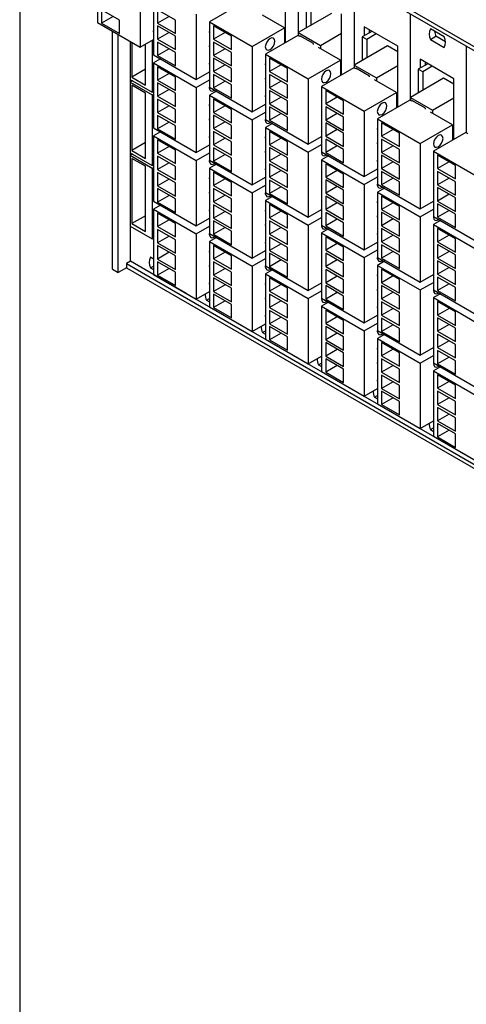
# Model space of a CAD drawing. Units: centimetres. Extents: x 1940 to 4342, y 981 to 2998.
# Drawn here: x 2040 to 2154, y 1502 to 1755 of the extents above; entities that cross this region are included whole.
import ezdxf

# ---------------------------------------------------------------- set-up
doc = ezdxf.new("R2010")
doc.units = ezdxf.units.CM
doc.layers.add('ANTED', color=7, linetype='Continuous')
doc.layers.add('ML-5020 ANONS-ALARM MATRİX PANELİ', color=7, linetype='Continuous')

msp = doc.modelspace()

# ---------------------------------------------------------------- linework, layer by layer
at = {"layer": 'ANTED'}
msp.add_line((2039.91, 2335.37), (2039.91, 1080.5), dxfattribs=at)
at = {"layer": 'ML-5020 ANONS-ALARM MATRİX PANELİ', "lineweight": -3}
for p, q in [((2372.75, 1623.12), (2067.28, 1799.46)), ((2371.83, 1622.59), (2067.28, 1798.4)), ((2111.32, 1772.98), (2111.32, 1750.76)), ((2111.41, 1751.54), (2111.41, 1772.93)), ((2059.87, 1770.91), (2059.87, 1754.17)), ((2070.83, 1764.58), (2070.83, 1747.84)), ((2074.24, 1762.61), (2074.24, 1745.88)), ((2108.14, 1749.01), (2108.14, 1764.62)), ((2125.69, 1764.68), (2125.69, 1742.46)), ((2125.78, 1743.25), (2125.78, 1764.63)), ((2065.53, 1754.74), (2060.93, 1757.4)), ((2060.93, 1757.4), (2060.93, 1753.97)), ((2079.9, 1754.78), (2075.3, 1757.43)), ((2075.3, 1757.43), (2075.3, 1754)), ((2096.88, 1759.1), (2088.61, 1754.32)), ((2113.44, 1758.76), (2113.44, 1752.72)), ((2114.57, 1758.11), (2114.57, 1753.37)), ((2063.9, 1755.68), (2060.93, 1753.97)), ((2078.27, 1755.71), (2075.3, 1754)), ((2079.9, 1751.35), (2079.9, 1754.78)), ((2085.2, 1756.29), (2085.2, 1739.55)), ((2107.84, 1752.77), (2102.19, 1756.03)), ((2119.88, 1756.43), (2111.39, 1751.54)), ((2122.51, 1740.71), (2122.51, 1756.32)), ((2140.06, 1756.39), (2140.06, 1734.17)), ((2140.14, 1734.96), (2140.14, 1756.34)), ((2059.87, 1754.17), (2070.83, 1747.84)), ((2060.93, 1753.97), (2065.53, 1751.31)), ((2065.53, 1751.31), (2065.53, 1754.74)), ((2075.3, 1754), (2079.9, 1751.35)), ((2079.9, 1750.61), (2075.3, 1753.26)), ((2075.3, 1753.26), (2075.3, 1749.84)), ((2088.61, 1754.32), (2099.57, 1747.99)), ((2088.61, 1754.32), (2088.61, 1737.58)), ((2094.27, 1750.65), (2089.67, 1753.3)), ((2089.67, 1753.3), (2089.67, 1749.87)), ((2099.57, 1747.99), (2107.84, 1752.77)), ((2107.84, 1752.77), (2107.84, 1748.83)), ((2136.88, 1748.03), (2128.25, 1753.01)), ((2128.25, 1753.01), (2128.25, 1750.72)), ((2148.83, 1750.44), (2145.29, 1752.48)), ((2063.75, 1690.86), (2063.75, 1751.93)), ((2065.16, 1690.05), (2065.16, 1751.12)), ((2070.83, 1747.84), (2074.24, 1749.81)), ((2078.27, 1751.55), (2075.3, 1749.84)), ((2075.3, 1749.84), (2079.9, 1747.18)), ((2079.9, 1747.18), (2079.9, 1750.61)), ((2092.64, 1751.58), (2089.67, 1749.87)), ((2089.67, 1749.87), (2094.27, 1747.22)), ((2094.27, 1747.22), (2094.27, 1750.65)), ((2111.25, 1750.8), (2102.98, 1746.02)), ((2111.75, 1750.52), (2111.25, 1750.8)), ((2111.39, 1751.54), (2117.05, 1748.27)), ((2111.39, 1751.54), (2111.39, 1750.72)), ((2115.28, 1748.72), (2111.75, 1750.76)), ((2111.75, 1750.76), (2111.75, 1750.52)), ((2111.96, 1750.64), (2111.75, 1750.52)), ((2117.05, 1748.27), (2122.51, 1751.42)), ((2130.23, 1751.86), (2127.81, 1750.47)), ((2128.94, 1749.81), (2127.81, 1750.47)), ((2127.81, 1750.47), (2127.81, 1744.42)), ((2131.36, 1751.21), (2128.94, 1749.81)), ((2128.94, 1749.81), (2128.94, 1745.08)), ((2129.67, 1751.54), (2129.67, 1752.19)), ((2145.29, 1749.78), (2146.71, 1750.6)), ((2145.29, 1749.78), (2148.83, 1747.74)), ((2149.17, 1749.18), (2146.71, 1750.6)), ((2068.29, 1749.31), (2068.29, 1739.51)), ((2068.64, 1749.11), (2068.64, 1740.12)), ((2072.18, 1738.08), (2072.18, 1748.62)), ((2073.94, 1749.64), (2073.94, 1736.25)), ((2079.9, 1746.45), (2075.3, 1749.1)), ((2075.3, 1749.1), (2075.3, 1745.67)), ((2078.27, 1747.39), (2075.3, 1745.67)), ((2094.27, 1746.48), (2089.67, 1749.13)), ((2089.67, 1749.13), (2089.67, 1745.71)), ((2092.64, 1747.42), (2089.67, 1745.71)), ((2099.57, 1747.99), (2099.57, 1731.25)), ((2115.28, 1748.47), (2115.28, 1748.72)), ((2122.21, 1744.47), (2116.55, 1747.74)), ((2117.05, 1748.27), (2117.05, 1747.45)), ((2134.25, 1748.14), (2125.76, 1743.24)), ((2136.88, 1746.62), (2134.25, 1748.14)), ((2136.88, 1732.42), (2136.88, 1748.03)), ((2154.43, 1748.09), (2154.43, 1725.87)), ((2074.24, 1745.88), (2085.2, 1739.55)), ((2076.01, 1744.85), (2074.24, 1743.83)), ((2075.3, 1745.67), (2079.9, 1743.02)), ((2079.9, 1743.02), (2079.9, 1746.45)), ((2089.67, 1745.71), (2094.27, 1743.05)), ((2094.27, 1742.32), (2089.67, 1744.97)), ((2089.67, 1744.97), (2089.67, 1741.54)), ((2094.27, 1743.05), (2094.27, 1746.48)), ((2102.98, 1746.02), (2102.98, 1729.29)), ((2102.98, 1746.02), (2113.94, 1739.7)), ((2108.63, 1742.35), (2104.04, 1745)), ((2104.04, 1745), (2104.04, 1741.57)), ((2151.25, 1739.73), (2142.62, 1744.71)), ((2142.62, 1744.71), (2142.62, 1742.43)), ((2072.18, 1742.17), (2068.64, 1740.12)), ((2074.24, 1743.83), (2074.24, 1727.09)), ((2074.24, 1743.83), (2085.2, 1737.51)), ((2079.9, 1740.16), (2075.3, 1742.81)), ((2075.3, 1742.81), (2075.3, 1739.38)), ((2092.64, 1743.26), (2089.67, 1741.54)), ((2094.27, 1738.89), (2094.27, 1742.32)), ((2107.01, 1743.29), (2104.04, 1741.57)), ((2108.63, 1738.92), (2108.63, 1742.35)), ((2113.94, 1739.7), (2122.21, 1744.47)), ((2125.62, 1742.51), (2117.35, 1737.73)), ((2122.21, 1744.47), (2122.21, 1740.54)), ((2126.11, 1742.22), (2125.62, 1742.51)), ((2125.76, 1743.24), (2131.42, 1739.98)), ((2125.76, 1743.24), (2125.76, 1742.42)), ((2129.65, 1740.42), (2126.11, 1742.47)), ((2126.11, 1742.47), (2126.11, 1742.22)), ((2126.33, 1742.34), (2126.11, 1742.22)), ((2131.42, 1739.98), (2136.88, 1743.13)), ((2144.6, 1743.57), (2142.18, 1742.17)), ((2143.31, 1741.52), (2142.18, 1742.17)), ((2142.18, 1742.17), (2142.18, 1736.13)), ((2145.73, 1742.92), (2143.31, 1741.52)), ((2144.03, 1743.24), (2144.03, 1743.9)), ((2068.64, 1740.12), (2072.18, 1738.08)), ((2078.27, 1741.1), (2075.3, 1739.38)), ((2079.9, 1736.73), (2079.9, 1740.16)), ((2085.2, 1739.55), (2088.61, 1741.52)), ((2089.67, 1741.54), (2094.27, 1738.89)), ((2094.27, 1738.15), (2089.67, 1740.81)), ((2089.67, 1740.81), (2089.67, 1737.38)), ((2104.04, 1741.57), (2108.63, 1738.92)), ((2108.63, 1738.19), (2104.04, 1740.84)), ((2104.04, 1740.84), (2104.04, 1737.41)), ((2113.94, 1739.7), (2113.94, 1722.96)), ((2129.65, 1740.18), (2129.65, 1740.42)), ((2131.42, 1739.98), (2131.42, 1739.16)), ((2148.61, 1739.84), (2140.13, 1734.95)), ((2143.31, 1741.52), (2143.31, 1736.78)), ((2151.25, 1738.33), (2148.61, 1739.84)), ((2151.25, 1724.12), (2151.25, 1739.73)), ((2068.29, 1739.51), (2073.94, 1736.25)), ((2068.85, 1739.19), (2068.29, 1738.86)), ((2068.29, 1738.86), (2068.29, 1720.73)), ((2068.29, 1738.86), (2073.94, 1735.59)), ((2068.3, 1738.87), (2068.3, 1739.5)), ((2072.18, 1736.04), (2068.64, 1738.08)), ((2068.64, 1738.08), (2068.64, 1721.34)), ((2075.3, 1739.38), (2079.9, 1736.73)), ((2079.9, 1736), (2075.3, 1738.65)), ((2075.3, 1738.65), (2075.3, 1735.22)), ((2085.2, 1737.51), (2088.61, 1739.47)), ((2085.2, 1737.51), (2085.2, 1720.77)), ((2088.61, 1737.58), (2099.57, 1731.25)), ((2092.64, 1739.09), (2089.67, 1737.38)), ((2089.67, 1737.38), (2094.27, 1734.72)), ((2094.27, 1734.72), (2094.27, 1738.15)), ((2107.01, 1739.13), (2104.04, 1737.41)), ((2104.04, 1737.41), (2108.63, 1734.76)), ((2108.63, 1734.76), (2108.63, 1738.19)), ((2117.35, 1737.73), (2128.31, 1731.4)), ((2117.35, 1737.73), (2117.35, 1720.99)), ((2136.58, 1736.18), (2130.92, 1739.44)), ((2072.18, 1719.3), (2072.18, 1736.04)), ((2073.94, 1736.25), (2074.24, 1736.42)), ((2073.94, 1735.59), (2074.24, 1735.76)), ((2073.94, 1735.59), (2073.94, 1717.47)), ((2078.27, 1736.93), (2075.3, 1735.22)), ((2075.3, 1735.22), (2079.9, 1732.57)), ((2079.9, 1732.57), (2079.9, 1736)), ((2090.38, 1736.56), (2088.61, 1735.54)), ((2088.61, 1735.54), (2088.61, 1718.8)), ((2088.61, 1735.54), (2099.57, 1729.21)), ((2108.63, 1734.02), (2104.04, 1736.68)), ((2104.04, 1736.68), (2104.04, 1733.25)), ((2107.01, 1734.96), (2104.04, 1733.25)), ((2123, 1734.06), (2118.41, 1736.71)), ((2118.41, 1736.71), (2118.41, 1733.28)), ((2121.38, 1734.99), (2118.41, 1733.28)), ((2128.31, 1731.4), (2136.58, 1736.18)), ((2136.58, 1736.18), (2136.58, 1732.24)), ((2140.13, 1734.95), (2140.13, 1734.13)), ((2140.13, 1734.95), (2145.79, 1731.68)), ((2145.79, 1731.68), (2151.25, 1734.83)), ((2079.9, 1731.83), (2075.3, 1734.48)), ((2075.3, 1734.48), (2075.3, 1731.05)), ((2078.27, 1732.77), (2075.3, 1731.05)), ((2094.27, 1731.87), (2089.67, 1734.52)), ((2089.67, 1734.52), (2089.67, 1731.09)), ((2092.64, 1732.8), (2089.67, 1731.09)), ((2099.57, 1731.25), (2102.98, 1733.22)), ((2104.04, 1733.25), (2108.63, 1730.59)), ((2108.63, 1729.86), (2104.04, 1732.51)), ((2104.04, 1732.51), (2104.04, 1729.08)), ((2108.63, 1730.59), (2108.63, 1734.02)), ((2118.41, 1733.28), (2123, 1730.63)), ((2123, 1729.89), (2118.41, 1732.55)), ((2118.41, 1732.55), (2118.41, 1729.12)), ((2123, 1730.63), (2123, 1734.06)), ((2139.99, 1734.21), (2131.71, 1729.44)), ((2140.48, 1733.93), (2139.99, 1734.21)), ((2144.02, 1732.13), (2140.48, 1734.17)), ((2140.48, 1734.17), (2140.48, 1733.93)), ((2140.69, 1734.05), (2140.48, 1733.93)), ((2144.02, 1731.88), (2144.02, 1732.13)), ((2075.3, 1731.05), (2079.9, 1728.4)), ((2079.9, 1727.67), (2075.3, 1730.32)), ((2075.3, 1730.32), (2075.3, 1726.89)), ((2079.9, 1728.4), (2079.9, 1731.83)), ((2089.67, 1731.09), (2094.27, 1728.44)), ((2094.27, 1727.7), (2089.67, 1730.35)), ((2089.67, 1730.35), (2089.67, 1726.92)), ((2094.27, 1728.44), (2094.27, 1731.87)), ((2099.57, 1729.21), (2102.98, 1731.18)), ((2107.01, 1730.8), (2104.04, 1729.08)), ((2108.63, 1726.43), (2108.63, 1729.86)), ((2121.38, 1730.83), (2118.41, 1729.12)), ((2123, 1726.46), (2123, 1729.89)), ((2128.31, 1731.4), (2128.31, 1714.66)), ((2150.95, 1727.88), (2145.29, 1731.15)), ((2145.79, 1731.68), (2145.79, 1730.86)), ((2074.24, 1727.09), (2085.2, 1720.77)), ((2078.27, 1728.61), (2075.3, 1726.89)), ((2079.9, 1724.24), (2079.9, 1727.67)), ((2092.64, 1728.64), (2089.67, 1726.92)), ((2094.27, 1724.27), (2094.27, 1727.7)), ((2099.57, 1729.21), (2099.57, 1712.47)), ((2102.98, 1729.29), (2113.94, 1722.96)), ((2104.75, 1728.26), (2102.98, 1727.24)), ((2102.98, 1727.24), (2102.98, 1710.51)), ((2102.98, 1727.24), (2113.94, 1720.92)), ((2104.04, 1729.08), (2108.63, 1726.43)), ((2118.41, 1729.12), (2123, 1726.46)), ((2123, 1725.73), (2118.41, 1728.38)), ((2118.41, 1728.38), (2118.41, 1724.95)), ((2131.71, 1729.44), (2131.71, 1712.7)), ((2131.71, 1729.44), (2142.67, 1723.11)), ((2137.37, 1725.76), (2132.77, 1728.41)), ((2132.77, 1728.41), (2132.77, 1724.99)), ((2142.67, 1723.11), (2150.95, 1727.88)), ((2150.95, 1727.88), (2150.95, 1723.95)), ((2076.01, 1726.07), (2074.24, 1725.05)), ((2074.24, 1725.05), (2085.2, 1718.73)), ((2074.24, 1725.05), (2074.24, 1708.31)), ((2075.3, 1726.89), (2079.9, 1724.24)), ((2089.67, 1726.92), (2094.27, 1724.27)), ((2094.27, 1723.54), (2089.67, 1726.19)), ((2089.67, 1726.19), (2089.67, 1722.76)), ((2092.64, 1724.48), (2089.67, 1722.76)), ((2108.63, 1723.57), (2104.04, 1726.22)), ((2104.04, 1726.22), (2104.04, 1722.79)), ((2107.01, 1724.51), (2104.04, 1722.79)), ((2113.94, 1722.96), (2117.35, 1724.93)), ((2121.38, 1726.67), (2118.41, 1724.95)), ((2118.41, 1724.95), (2123, 1722.3)), ((2123, 1722.3), (2123, 1725.73)), ((2135.75, 1726.7), (2132.77, 1724.99)), ((2132.77, 1724.99), (2137.37, 1722.33)), ((2137.37, 1722.33), (2137.37, 1725.76)), ((2154.36, 1725.92), (2146.08, 1721.14)), ((2154.85, 1725.63), (2154.36, 1725.92)), ((2072.18, 1723.39), (2068.64, 1721.34)), ((2079.9, 1721.38), (2075.3, 1724.03)), ((2075.3, 1724.03), (2075.3, 1720.6)), ((2078.27, 1722.32), (2075.3, 1720.6)), ((2085.2, 1720.77), (2088.61, 1722.74)), ((2089.67, 1722.76), (2094.27, 1720.11)), ((2094.27, 1719.37), (2089.67, 1722.03)), ((2089.67, 1722.03), (2089.67, 1718.6)), ((2094.27, 1720.11), (2094.27, 1723.54)), ((2104.04, 1722.79), (2108.63, 1720.14)), ((2108.63, 1719.41), (2104.04, 1722.06)), ((2104.04, 1722.06), (2104.04, 1718.63)), ((2108.63, 1720.14), (2108.63, 1723.57)), ((2113.94, 1720.92), (2117.35, 1722.88)), ((2123, 1721.56), (2118.41, 1724.22)), ((2118.41, 1724.22), (2118.41, 1720.79)), ((2121.38, 1722.5), (2118.41, 1720.79)), ((2137.37, 1721.6), (2132.77, 1724.25)), ((2132.77, 1724.25), (2132.77, 1720.82)), ((2135.75, 1722.54), (2132.77, 1720.82)), ((2142.67, 1723.11), (2142.67, 1706.37)), ((2068.29, 1720.73), (2073.94, 1717.47)), ((2068.85, 1720.41), (2068.29, 1720.08)), ((2068.29, 1720.08), (2068.29, 1701.95)), ((2068.29, 1720.08), (2073.94, 1716.81)), ((2068.3, 1720.09), (2068.3, 1720.72)), ((2068.64, 1721.34), (2072.18, 1719.3)), ((2075.3, 1720.6), (2079.9, 1717.95)), ((2079.9, 1717.22), (2075.3, 1719.87)), ((2075.3, 1719.87), (2075.3, 1716.44)), ((2079.9, 1717.95), (2079.9, 1721.38)), ((2085.2, 1718.73), (2088.61, 1720.69)), ((2092.64, 1720.31), (2089.67, 1718.6)), ((2107.01, 1720.34), (2104.04, 1718.63)), ((2113.94, 1720.92), (2113.94, 1704.18)), ((2117.35, 1720.99), (2128.31, 1714.66)), ((2119.11, 1719.97), (2117.35, 1718.95)), ((2118.41, 1720.79), (2123, 1718.13)), ((2123, 1718.13), (2123, 1721.56)), ((2132.77, 1720.82), (2137.37, 1718.17)), ((2137.37, 1717.43), (2132.77, 1720.09)), ((2132.77, 1720.09), (2132.77, 1716.66)), ((2137.37, 1718.17), (2137.37, 1721.6)), ((2146.08, 1721.14), (2157.04, 1714.81)), ((2146.08, 1721.14), (2146.08, 1704.4)), ((2151.74, 1717.47), (2147.14, 1720.12)), ((2147.14, 1720.12), (2147.14, 1716.69)), ((2072.18, 1717.26), (2068.64, 1719.3)), ((2068.64, 1719.3), (2068.64, 1702.56)), ((2072.18, 1700.52), (2072.18, 1717.26)), ((2073.94, 1717.47), (2074.24, 1717.64)), ((2073.94, 1716.81), (2074.24, 1716.98)), ((2078.27, 1718.15), (2075.3, 1716.44)), ((2079.9, 1713.79), (2079.9, 1717.22)), ((2085.2, 1718.73), (2085.2, 1701.99)), ((2088.61, 1718.8), (2099.57, 1712.47)), ((2090.38, 1717.78), (2088.61, 1716.76)), ((2089.67, 1718.6), (2094.27, 1715.94)), ((2094.27, 1715.94), (2094.27, 1719.37)), ((2104.04, 1718.63), (2108.63, 1715.98)), ((2108.63, 1715.24), (2104.04, 1717.9)), ((2104.04, 1717.9), (2104.04, 1714.47)), ((2108.63, 1715.98), (2108.63, 1719.41)), ((2117.35, 1718.95), (2128.31, 1712.62)), ((2117.35, 1718.95), (2117.35, 1702.21)), ((2123, 1715.28), (2118.41, 1717.93)), ((2118.41, 1717.93), (2118.41, 1714.5)), ((2135.75, 1718.37), (2132.77, 1716.66)), ((2137.37, 1714), (2137.37, 1717.43)), ((2150.11, 1718.41), (2147.14, 1716.69)), ((2151.74, 1714.04), (2151.74, 1717.47)), ((2073.94, 1716.81), (2073.94, 1698.69)), ((2075.3, 1716.44), (2079.9, 1713.79)), ((2079.9, 1713.05), (2075.3, 1715.7)), ((2075.3, 1715.7), (2075.3, 1712.27)), ((2088.61, 1716.76), (2088.61, 1700.02)), ((2088.61, 1716.76), (2099.57, 1710.43)), ((2094.27, 1713.08), (2089.67, 1715.74)), ((2089.67, 1715.74), (2089.67, 1712.31)), ((2099.57, 1712.47), (2102.98, 1714.44)), ((2107.01, 1716.18), (2104.04, 1714.47)), ((2104.04, 1714.47), (2108.63, 1711.81)), ((2108.63, 1711.81), (2108.63, 1715.24)), ((2121.38, 1716.21), (2118.41, 1714.5)), ((2118.41, 1714.5), (2123, 1711.85)), ((2123, 1711.85), (2123, 1715.28)), ((2128.31, 1714.66), (2131.71, 1716.63)), ((2128.31, 1712.62), (2131.71, 1714.59)), ((2132.77, 1716.66), (2137.37, 1714)), ((2137.37, 1713.27), (2132.77, 1715.92)), ((2132.77, 1715.92), (2132.77, 1712.49)), ((2147.14, 1716.69), (2151.74, 1714.04)), ((2151.74, 1713.3), (2147.14, 1715.96)), ((2147.14, 1715.96), (2147.14, 1712.53)), ((2078.27, 1713.99), (2075.3, 1712.27)), ((2075.3, 1712.27), (2079.9, 1709.62)), ((2079.9, 1709.62), (2079.9, 1713.05)), ((2092.64, 1714.02), (2089.67, 1712.31)), ((2089.67, 1712.31), (2094.27, 1709.66)), ((2094.27, 1709.66), (2094.27, 1713.08)), ((2099.57, 1710.43), (2102.98, 1712.4)), ((2108.63, 1711.08), (2104.04, 1713.73)), ((2104.04, 1713.73), (2104.04, 1710.3)), ((2107.01, 1712.02), (2104.04, 1710.3)), ((2123, 1711.11), (2118.41, 1713.76)), ((2118.41, 1713.76), (2118.41, 1710.34)), ((2121.38, 1712.05), (2118.41, 1710.34)), ((2128.31, 1712.62), (2128.31, 1695.88)), ((2131.71, 1712.7), (2142.67, 1706.37)), ((2135.75, 1714.21), (2132.77, 1712.49)), ((2132.77, 1712.49), (2137.37, 1709.84)), ((2137.37, 1709.84), (2137.37, 1713.27)), ((2150.11, 1714.24), (2147.14, 1712.53)), ((2147.14, 1712.53), (2151.74, 1709.87)), ((2151.74, 1709.87), (2151.74, 1713.3)), ((2079.9, 1708.89), (2075.3, 1711.54)), ((2075.3, 1711.54), (2075.3, 1708.11)), ((2078.27, 1709.82), (2075.3, 1708.11)), ((2094.27, 1708.92), (2089.67, 1711.57)), ((2089.67, 1711.57), (2089.67, 1708.14)), ((2092.64, 1709.86), (2089.67, 1708.14)), ((2099.57, 1710.43), (2099.57, 1693.69)), ((2102.98, 1710.51), (2113.94, 1704.18)), ((2104.75, 1709.48), (2102.98, 1708.46)), ((2104.04, 1710.3), (2108.63, 1707.65)), ((2108.63, 1707.65), (2108.63, 1711.08)), ((2118.41, 1710.34), (2123, 1707.68)), ((2123, 1706.95), (2118.41, 1709.6)), ((2118.41, 1709.6), (2118.41, 1706.17)), ((2123, 1707.68), (2123, 1711.11)), ((2133.48, 1711.68), (2131.71, 1710.65)), ((2131.71, 1710.65), (2142.67, 1704.33)), ((2131.71, 1710.65), (2131.71, 1693.92)), ((2137.37, 1706.98), (2132.77, 1709.63)), ((2132.77, 1709.63), (2132.77, 1706.2)), ((2151.74, 1709.14), (2147.14, 1711.79)), ((2147.14, 1711.79), (2147.14, 1708.36)), ((2150.11, 1710.08), (2147.14, 1708.36)), ((2074.24, 1708.31), (2085.2, 1701.99)), ((2076.01, 1707.29), (2074.24, 1706.27)), ((2075.3, 1708.11), (2079.9, 1705.46)), ((2079.9, 1705.46), (2079.9, 1708.89)), ((2089.67, 1708.14), (2094.27, 1705.49)), ((2094.27, 1704.76), (2089.67, 1707.41)), ((2089.67, 1707.41), (2089.67, 1703.98)), ((2094.27, 1705.49), (2094.27, 1708.92)), ((2102.98, 1708.46), (2102.98, 1691.72)), ((2102.98, 1708.46), (2113.94, 1702.14)), ((2108.63, 1704.79), (2104.04, 1707.44)), ((2104.04, 1707.44), (2104.04, 1704.01)), ((2121.38, 1707.89), (2118.41, 1706.17)), ((2123, 1703.52), (2123, 1706.95)), ((2135.75, 1707.92), (2132.77, 1706.2)), ((2137.37, 1703.55), (2137.37, 1706.98)), ((2142.67, 1706.37), (2146.08, 1708.34)), ((2147.14, 1708.36), (2151.74, 1705.71)), ((2151.74, 1704.97), (2147.14, 1707.63)), ((2147.14, 1707.63), (2147.14, 1704.2)), ((2151.74, 1705.71), (2151.74, 1709.14)), ((2072.18, 1704.6), (2068.64, 1702.56)), ((2074.24, 1706.27), (2074.24, 1689.53)), ((2074.24, 1706.27), (2085.2, 1699.95)), ((2079.9, 1702.6), (2075.3, 1705.25)), ((2075.3, 1705.25), (2075.3, 1701.82)), ((2092.64, 1705.69), (2089.67, 1703.98)), ((2094.27, 1701.33), (2094.27, 1704.76)), ((2107.01, 1705.73), (2104.04, 1704.01)), ((2108.63, 1701.36), (2108.63, 1704.79)), ((2113.94, 1704.18), (2117.35, 1706.15)), ((2118.41, 1706.17), (2123, 1703.52)), ((2123, 1702.78), (2118.41, 1705.44)), ((2118.41, 1705.44), (2118.41, 1702.01)), ((2132.77, 1706.2), (2137.37, 1703.55)), ((2137.37, 1702.82), (2132.77, 1705.47)), ((2132.77, 1705.47), (2132.77, 1702.04)), ((2142.67, 1704.33), (2146.08, 1706.3)), ((2142.67, 1704.33), (2142.67, 1687.59)), ((2146.08, 1704.4), (2157.04, 1698.07)), ((2150.11, 1705.91), (2147.14, 1704.2)), ((2151.74, 1701.54), (2151.74, 1704.97)), ((2068.29, 1701.95), (2073.94, 1698.69)), ((2068.3, 1692.9), (2068.3, 1701.94)), ((2068.64, 1702.56), (2072.18, 1700.52)), ((2078.27, 1703.54), (2075.3, 1701.82)), ((2075.3, 1701.82), (2079.9, 1699.17)), ((2079.9, 1699.17), (2079.9, 1702.6)), ((2085.2, 1701.99), (2088.61, 1703.95)), ((2085.2, 1699.95), (2088.61, 1701.91)), ((2089.67, 1703.98), (2094.27, 1701.33)), ((2094.27, 1700.59), (2089.67, 1703.24)), ((2089.67, 1703.24), (2089.67, 1699.82)), ((2104.04, 1704.01), (2108.63, 1701.36)), ((2108.63, 1700.63), (2104.04, 1703.28)), ((2104.04, 1703.28), (2104.04, 1699.85)), ((2113.94, 1702.14), (2117.35, 1704.1)), ((2113.94, 1702.14), (2113.94, 1685.4)), ((2117.35, 1702.21), (2128.31, 1695.88)), ((2121.38, 1703.72), (2118.41, 1702.01)), ((2118.41, 1702.01), (2123, 1699.35)), ((2123, 1699.35), (2123, 1702.78)), ((2135.75, 1703.76), (2132.77, 1702.04)), ((2132.77, 1702.04), (2137.37, 1699.39)), ((2137.37, 1699.39), (2137.37, 1702.82)), ((2147.85, 1703.38), (2146.08, 1702.36)), ((2146.08, 1702.36), (2146.08, 1685.62)), ((2146.08, 1702.36), (2157.04, 1696.03)), ((2147.14, 1704.2), (2151.74, 1701.54)), ((2079.9, 1698.43), (2075.3, 1701.09)), ((2075.3, 1701.09), (2075.3, 1697.66)), ((2078.27, 1699.37), (2075.3, 1697.66)), ((2085.2, 1699.95), (2085.2, 1683.21)), ((2088.61, 1700.02), (2099.57, 1693.69)), ((2092.64, 1701.53), (2089.67, 1699.82)), ((2089.67, 1699.82), (2094.27, 1697.16)), ((2094.27, 1697.16), (2094.27, 1700.59)), ((2107.01, 1701.56), (2104.04, 1699.85)), ((2104.04, 1699.85), (2108.63, 1697.2)), ((2108.63, 1697.2), (2108.63, 1700.63)), ((2119.11, 1701.19), (2117.35, 1700.17)), ((2117.35, 1700.17), (2128.31, 1693.84)), ((2117.35, 1700.17), (2117.35, 1683.43)), ((2137.37, 1698.65), (2132.77, 1701.31)), ((2132.77, 1701.31), (2132.77, 1697.88)), ((2135.75, 1699.59), (2132.77, 1697.88)), ((2151.74, 1698.69), (2147.14, 1701.34)), ((2147.14, 1701.34), (2147.14, 1697.91)), ((2150.11, 1699.62), (2147.14, 1697.91)), ((2073.94, 1698.69), (2074.24, 1698.86)), ((2075.3, 1697.66), (2079.9, 1695.01)), ((2079.9, 1694.27), (2075.3, 1696.92)), ((2075.3, 1696.92), (2075.3, 1693.49)), ((2079.9, 1695.01), (2079.9, 1698.43)), ((2090.38, 1699), (2088.61, 1697.98)), ((2088.61, 1697.98), (2099.57, 1691.65)), ((2088.61, 1697.98), (2088.61, 1681.24)), ((2094.27, 1694.3), (2089.67, 1696.96)), ((2089.67, 1696.96), (2089.67, 1693.53)), ((2108.63, 1696.46), (2104.04, 1699.11)), ((2104.04, 1699.11), (2104.04, 1695.69)), ((2107.01, 1697.4), (2104.04, 1695.69)), ((2123, 1696.5), (2118.41, 1699.15)), ((2118.41, 1699.15), (2118.41, 1695.72)), ((2121.38, 1697.43), (2118.41, 1695.72)), ((2128.31, 1695.88), (2131.71, 1697.85)), ((2132.77, 1697.88), (2137.37, 1695.22)), ((2137.37, 1694.49), (2132.77, 1697.14)), ((2132.77, 1697.14), (2132.77, 1693.71)), ((2137.37, 1695.22), (2137.37, 1698.65)), ((2147.14, 1697.91), (2151.74, 1695.26)), ((2151.74, 1694.52), (2147.14, 1697.18)), ((2147.14, 1697.18), (2147.14, 1693.75)), ((2151.74, 1695.26), (2151.74, 1698.69)), ((2078.27, 1695.21), (2075.3, 1693.49)), ((2079.9, 1690.84), (2079.9, 1694.27)), ((2092.64, 1695.24), (2089.67, 1693.53)), ((2094.27, 1690.87), (2094.27, 1694.3)), ((2099.57, 1693.69), (2102.98, 1695.66)), ((2104.04, 1695.69), (2108.63, 1693.03)), ((2108.63, 1692.3), (2104.04, 1694.95)), ((2104.04, 1694.95), (2104.04, 1691.52)), ((2108.63, 1693.03), (2108.63, 1696.46)), ((2118.41, 1695.72), (2123, 1693.07)), ((2123, 1692.33), (2118.41, 1694.98)), ((2118.41, 1694.98), (2118.41, 1691.55)), ((2123, 1693.07), (2123, 1696.5)), ((2128.31, 1693.84), (2131.71, 1695.81)), ((2135.75, 1695.43), (2132.77, 1693.71)), ((2137.37, 1691.06), (2137.37, 1694.49)), ((2150.11, 1695.46), (2147.14, 1693.75)), ((2151.74, 1691.09), (2151.74, 1694.52)), ((2068.3, 1692.92), (2067.28, 1692.33)), ((2067.28, 1692.33), (2067.28, 1691.27)), ((2067.28, 1692.33), (2370.63, 1517.21)), ((2082.59, 1684.65), (2068.3, 1692.9)), ((2074.24, 1693.47), (2073.45, 1693.93)), ((2073.45, 1691.23), (2074.24, 1691.69)), ((2075.3, 1693.49), (2079.9, 1690.84)), ((2079.9, 1690.11), (2075.3, 1692.76)), ((2075.3, 1692.76), (2075.3, 1689.33)), ((2089.67, 1693.53), (2094.27, 1690.87)), ((2094.27, 1690.14), (2089.67, 1692.79)), ((2089.67, 1692.79), (2089.67, 1689.36)), ((2099.57, 1691.65), (2102.98, 1693.62)), ((2099.57, 1691.65), (2099.57, 1674.91)), ((2102.98, 1691.72), (2113.94, 1685.4)), ((2107.01, 1693.24), (2104.04, 1691.52)), ((2108.63, 1688.87), (2108.63, 1692.3)), ((2121.38, 1693.27), (2118.41, 1691.55)), ((2123, 1688.9), (2123, 1692.33)), ((2128.31, 1693.84), (2128.31, 1677.1)), ((2131.71, 1693.92), (2142.67, 1687.59)), ((2133.48, 1692.9), (2131.71, 1691.87)), ((2131.71, 1691.87), (2131.71, 1675.14)), ((2131.71, 1691.87), (2142.67, 1685.55)), ((2132.77, 1693.71), (2137.37, 1691.06)), ((2147.14, 1693.75), (2151.74, 1691.09)), ((2151.74, 1690.36), (2147.14, 1693.01)), ((2147.14, 1693.01), (2147.14, 1689.58)), ((2063.75, 1690.86), (2065.16, 1690.05)), ((2067.28, 1691.27), (2065.16, 1690.05)), ((2067.28, 1691.27), (2370.63, 1516.15)), ((2073.45, 1691.23), (2074.24, 1690.77)), ((2074.24, 1689.53), (2085.2, 1683.21)), ((2078.27, 1691.04), (2075.3, 1689.33)), ((2075.3, 1689.33), (2079.9, 1686.68)), ((2079.9, 1686.68), (2079.9, 1690.11)), ((2092.64, 1691.08), (2089.67, 1689.36)), ((2089.67, 1689.36), (2094.27, 1686.71)), ((2094.27, 1686.71), (2094.27, 1690.14)), ((2104.75, 1690.7), (2102.98, 1689.68)), ((2102.98, 1689.68), (2113.94, 1683.36)), ((2102.98, 1689.68), (2102.98, 1672.94)), ((2104.04, 1691.52), (2108.63, 1688.87)), ((2118.41, 1691.55), (2123, 1688.9)), ((2123, 1688.17), (2118.41, 1690.82)), ((2118.41, 1690.82), (2118.41, 1687.39)), ((2137.37, 1688.2), (2132.77, 1690.85)), ((2132.77, 1690.85), (2132.77, 1687.42)), ((2135.75, 1689.14), (2132.77, 1687.42)), ((2142.67, 1687.59), (2146.08, 1689.56)), ((2150.11, 1691.3), (2147.14, 1689.58)), ((2147.14, 1689.58), (2151.74, 1686.93)), ((2151.74, 1686.93), (2151.74, 1690.36)), ((2094.27, 1685.98), (2089.67, 1688.63)), ((2089.67, 1688.63), (2089.67, 1685.2)), ((2092.64, 1686.91), (2089.67, 1685.2)), ((2108.63, 1686.01), (2104.04, 1688.66)), ((2104.04, 1688.66), (2104.04, 1685.23)), ((2107.01, 1686.95), (2104.04, 1685.23)), ((2113.94, 1685.4), (2117.35, 1687.37)), ((2121.38, 1689.11), (2118.41, 1687.39)), ((2118.41, 1687.39), (2123, 1684.74)), ((2123, 1684), (2118.41, 1686.66)), ((2118.41, 1686.66), (2118.41, 1683.23)), ((2123, 1684.74), (2123, 1688.17)), ((2132.77, 1687.42), (2137.37, 1684.77)), ((2137.37, 1684.04), (2132.77, 1686.69)), ((2132.77, 1686.69), (2132.77, 1683.26)), ((2137.37, 1684.77), (2137.37, 1688.2)), ((2142.67, 1685.55), (2146.08, 1687.51)), ((2151.74, 1686.19), (2147.14, 1688.85)), ((2147.14, 1688.85), (2147.14, 1685.42)), ((2150.11, 1687.13), (2147.14, 1685.42)), ((2082.59, 1684.72), (2082.59, 1684.65)), ((2082.64, 1684.68), (2082.59, 1684.65)), ((2082.67, 1684.6), (2082.67, 1684.67)), ((2096.95, 1676.36), (2082.67, 1684.6)), ((2085.2, 1683.21), (2088.61, 1685.17)), ((2089.67, 1685.2), (2094.27, 1682.55)), ((2094.27, 1681.81), (2089.67, 1684.46)), ((2089.67, 1684.46), (2089.67, 1681.04)), ((2094.27, 1682.55), (2094.27, 1685.98)), ((2104.04, 1685.23), (2108.63, 1682.58)), ((2108.63, 1681.85), (2104.04, 1684.5)), ((2104.04, 1684.5), (2104.04, 1681.07)), ((2108.63, 1682.58), (2108.63, 1686.01)), ((2113.94, 1683.36), (2117.35, 1685.32)), ((2121.38, 1684.94), (2118.41, 1683.23)), ((2135.75, 1684.97), (2132.77, 1683.26)), ((2142.67, 1685.55), (2142.67, 1668.81)), ((2146.08, 1685.62), (2157.04, 1679.29)), ((2147.85, 1684.6), (2146.08, 1683.58)), ((2147.14, 1685.42), (2151.74, 1682.76)), ((2151.74, 1682.76), (2151.74, 1686.19)), ((2087.82, 1682.94), (2088.61, 1683.39)), ((2087.82, 1682.94), (2088.61, 1682.48)), ((2092.64, 1682.75), (2089.67, 1681.04)), ((2094.27, 1678.38), (2094.27, 1681.81)), ((2107.01, 1682.78), (2104.04, 1681.07)), ((2108.63, 1678.42), (2108.63, 1681.85)), ((2113.94, 1683.36), (2113.94, 1666.62)), ((2117.35, 1683.43), (2128.31, 1677.1)), ((2119.11, 1682.41), (2117.35, 1681.39)), ((2118.41, 1683.23), (2123, 1680.57)), ((2123, 1680.57), (2123, 1684)), ((2132.77, 1683.26), (2137.37, 1680.61)), ((2137.37, 1679.87), (2132.77, 1682.53)), ((2132.77, 1682.53), (2132.77, 1679.1)), ((2137.37, 1680.61), (2137.37, 1684.04)), ((2146.08, 1683.58), (2146.08, 1666.84)), ((2146.08, 1683.58), (2157.04, 1677.25)), ((2151.74, 1679.91), (2147.14, 1682.56)), ((2147.14, 1682.56), (2147.14, 1679.13)), ((2088.61, 1681.24), (2099.57, 1674.91)), ((2089.67, 1681.04), (2094.27, 1678.38)), ((2104.04, 1681.07), (2108.63, 1678.42)), ((2108.63, 1677.68), (2104.04, 1680.33)), ((2104.04, 1680.33), (2104.04, 1676.9)), ((2117.35, 1681.39), (2117.35, 1664.65)), ((2117.35, 1681.39), (2128.31, 1675.06)), ((2123, 1677.71), (2118.41, 1680.37)), ((2118.41, 1680.37), (2118.41, 1676.94)), ((2128.31, 1677.1), (2131.71, 1679.07)), ((2135.75, 1680.81), (2132.77, 1679.1)), ((2132.77, 1679.1), (2137.37, 1676.44)), ((2137.37, 1676.44), (2137.37, 1679.87)), ((2150.11, 1680.84), (2147.14, 1679.13)), ((2147.14, 1679.13), (2151.74, 1676.48)), ((2151.74, 1676.48), (2151.74, 1679.91)), ((2099.57, 1674.91), (2102.98, 1676.88)), ((2107.01, 1678.62), (2104.04, 1676.9)), ((2104.04, 1676.9), (2108.63, 1674.25)), ((2108.63, 1674.25), (2108.63, 1677.68)), ((2121.38, 1678.65), (2118.41, 1676.94)), ((2118.41, 1676.94), (2123, 1674.29)), ((2123, 1674.29), (2123, 1677.71)), ((2128.31, 1675.06), (2131.71, 1677.03)), ((2137.37, 1675.71), (2132.77, 1678.36)), ((2132.77, 1678.36), (2132.77, 1674.93)), ((2135.75, 1676.65), (2132.77, 1674.93)), ((2151.74, 1675.74), (2147.14, 1678.39)), ((2147.14, 1678.39), (2147.14, 1674.97)), ((2150.11, 1676.68), (2147.14, 1674.97)), ((2096.95, 1676.42), (2096.95, 1676.36)), ((2097.01, 1676.39), (2096.95, 1676.36)), ((2097.04, 1676.31), (2097.04, 1676.37)), ((2111.32, 1668.06), (2097.04, 1676.31)), ((2102.19, 1674.64), (2102.98, 1675.1)), ((2102.19, 1674.64), (2102.98, 1674.19)), ((2108.63, 1673.52), (2104.04, 1676.17)), ((2104.04, 1676.17), (2104.04, 1672.74)), ((2107.01, 1674.46), (2104.04, 1672.74)), ((2123, 1673.55), (2118.41, 1676.2)), ((2118.41, 1676.2), (2118.41, 1672.77)), ((2121.38, 1674.49), (2118.41, 1672.77)), ((2128.31, 1675.06), (2128.31, 1658.32)), ((2131.71, 1675.14), (2142.67, 1668.81)), ((2133.48, 1674.11), (2131.71, 1673.09)), ((2132.77, 1674.93), (2137.37, 1672.28)), ((2137.37, 1672.28), (2137.37, 1675.71)), ((2147.14, 1674.97), (2151.74, 1672.31)), ((2151.74, 1671.58), (2147.14, 1674.23)), ((2147.14, 1674.23), (2147.14, 1670.8)), ((2151.74, 1672.31), (2151.74, 1675.74)), ((2102.98, 1672.94), (2113.94, 1666.62)), ((2104.04, 1672.74), (2108.63, 1670.09)), ((2108.63, 1670.09), (2108.63, 1673.52)), ((2118.41, 1672.77), (2123, 1670.12)), ((2123, 1669.39), (2118.41, 1672.04)), ((2118.41, 1672.04), (2118.41, 1668.61)), ((2123, 1670.12), (2123, 1673.55)), ((2131.71, 1673.09), (2131.71, 1656.35)), ((2131.71, 1673.09), (2142.67, 1666.77)), ((2137.37, 1669.42), (2132.77, 1672.07)), ((2132.77, 1672.07), (2132.77, 1668.64)), ((2150.11, 1672.52), (2147.14, 1670.8)), ((2151.74, 1668.15), (2151.74, 1671.58)), ((2121.38, 1670.32), (2118.41, 1668.61)), ((2123, 1665.96), (2123, 1669.39)), ((2135.75, 1670.36), (2132.77, 1668.64)), ((2137.37, 1665.99), (2137.37, 1669.42)), ((2142.67, 1668.81), (2146.08, 1670.78)), ((2147.14, 1670.8), (2151.74, 1668.15)), ((2151.74, 1667.41), (2147.14, 1670.07)), ((2147.14, 1670.07), (2147.14, 1666.64)), ((2111.32, 1668.13), (2111.32, 1668.06)), ((2111.38, 1668.09), (2111.32, 1668.06)), ((2111.41, 1668.01), (2111.41, 1668.08)), ((2125.69, 1659.77), (2111.41, 1668.01)), ((2113.94, 1666.62), (2117.35, 1668.58)), ((2116.56, 1666.35), (2117.35, 1666.8)), ((2118.41, 1668.61), (2123, 1665.96)), ((2123, 1665.22), (2118.41, 1667.88)), ((2118.41, 1667.88), (2118.41, 1664.45)), ((2132.77, 1668.64), (2137.37, 1665.99)), ((2137.37, 1665.26), (2132.77, 1667.91)), ((2132.77, 1667.91), (2132.77, 1664.48)), ((2142.67, 1666.77), (2146.08, 1668.73)), ((2142.67, 1666.77), (2142.67, 1650.03)), ((2146.08, 1666.84), (2157.04, 1660.51)), ((2150.11, 1668.35), (2147.14, 1666.64)), ((2147.14, 1666.64), (2151.74, 1663.98)), ((2151.74, 1663.98), (2151.74, 1667.41)), ((2116.56, 1666.35), (2117.35, 1665.89)), ((2117.35, 1664.65), (2128.31, 1658.32)), ((2121.38, 1666.16), (2118.41, 1664.45)), ((2118.41, 1664.45), (2123, 1661.79)), ((2123, 1661.79), (2123, 1665.22)), ((2135.75, 1666.19), (2132.77, 1664.48)), ((2132.77, 1664.48), (2137.37, 1661.83)), ((2137.37, 1661.83), (2137.37, 1665.26)), ((2147.85, 1665.82), (2146.08, 1664.8)), ((2146.08, 1664.8), (2157.04, 1658.47)), ((2146.08, 1664.8), (2146.08, 1648.06)), ((2137.37, 1661.09), (2132.77, 1663.74)), ((2132.77, 1663.74), (2132.77, 1660.32)), ((2135.75, 1662.03), (2132.77, 1660.32)), ((2151.74, 1661.13), (2147.14, 1663.78)), ((2147.14, 1663.78), (2147.14, 1660.35)), ((2150.11, 1662.06), (2147.14, 1660.35)), ((2125.69, 1659.83), (2125.69, 1659.77)), ((2125.75, 1659.8), (2125.69, 1659.77)), ((2125.78, 1659.72), (2125.78, 1659.78)), ((2140.06, 1651.47), (2125.78, 1659.72)), ((2128.31, 1658.32), (2131.71, 1660.29)), ((2132.77, 1660.32), (2137.37, 1657.66)), ((2137.37, 1656.93), (2132.77, 1659.58)), ((2132.77, 1659.58), (2132.77, 1656.15)), ((2137.37, 1657.66), (2137.37, 1661.09)), ((2147.14, 1660.35), (2151.74, 1657.7)), ((2151.74, 1656.96), (2147.14, 1659.61)), ((2147.14, 1659.61), (2147.14, 1656.18)), ((2151.74, 1657.7), (2151.74, 1661.13)), ((2130.92, 1658.05), (2131.71, 1658.51)), ((2130.92, 1658.05), (2131.71, 1657.6)), ((2131.71, 1656.35), (2142.67, 1650.03)), ((2135.75, 1657.87), (2132.77, 1656.15)), ((2137.37, 1653.5), (2137.37, 1656.93)), ((2150.11, 1657.9), (2147.14, 1656.18)), ((2151.74, 1653.53), (2151.74, 1656.96)), ((2132.77, 1656.15), (2137.37, 1653.5)), ((2147.14, 1656.18), (2151.74, 1653.53)), ((2151.74, 1652.8), (2147.14, 1655.45)), ((2147.14, 1655.45), (2147.14, 1652.02)), ((2140.06, 1651.54), (2140.06, 1651.47)), ((2140.12, 1651.5), (2140.06, 1651.47)), ((2140.14, 1651.42), (2140.14, 1651.49)), ((2154.43, 1643.18), (2140.14, 1651.42)), ((2142.67, 1650.03), (2146.08, 1652)), ((2150.11, 1653.74), (2147.14, 1652.02)), ((2147.14, 1652.02), (2151.74, 1649.37)), ((2151.74, 1648.63), (2147.14, 1651.29)), ((2147.14, 1651.29), (2147.14, 1647.86)), ((2151.74, 1649.37), (2151.74, 1652.8)), ((2145.29, 1649.76), (2146.08, 1650.21)), ((2145.29, 1649.76), (2146.08, 1649.3)), ((2150.11, 1649.57), (2147.14, 1647.86)), ((2146.08, 1648.06), (2157.04, 1641.73)), ((2147.14, 1647.86), (2151.74, 1645.2)), ((2151.74, 1645.2), (2151.74, 1648.63)), ((2154.43, 1643.24), (2154.43, 1643.18)), ((2154.49, 1643.21), (2154.43, 1643.18))]:
    msp.add_line(p, q, dxfattribs=at)
at = {"layer": 'ML-5020 ANONS-ALARM MATRİX PANELİ', "lineweight": -3, "flags": 128}
for points in [[(2074.24, 1752.25), (2074.19, 1751.82), (2074.24, 1751.45)], [(2088.61, 1752.12), (2088.56, 1751.69), (2088.61, 1751.32)], [(2105.4, 1749.32), (2105.31, 1749.81), (2105.04, 1750.12), (2104.64, 1750.2), (2104.17, 1750.03), (2103.69, 1749.65), (2103.29, 1749.11), (2103.02, 1748.49), (2102.93, 1747.89), (2103.02, 1747.4), (2103.29, 1747.09), (2103.69, 1747.01), (2104.17, 1747.18), (2104.64, 1747.56), (2105.04, 1748.1), (2105.31, 1748.72), (2105.4, 1749.32)], [(2088.61, 1748.45), (2088.56, 1748.02), (2088.61, 1747.65)], [(2088.61, 1743.96), (2088.56, 1743.53), (2088.61, 1743.16)], [(2102.98, 1743.83), (2102.93, 1743.4), (2102.98, 1743.03)], [(2102.98, 1740.15), (2102.93, 1739.72), (2102.98, 1739.35)], [(2119.77, 1741.02), (2119.68, 1741.52), (2119.41, 1741.83), (2119.01, 1741.9), (2118.53, 1741.74), (2118.06, 1741.36), (2117.66, 1740.81), (2117.39, 1740.2), (2117.3, 1739.6), (2117.39, 1739.1), (2117.66, 1738.79), (2118.06, 1738.72), (2118.53, 1738.88), (2119.01, 1739.26), (2119.41, 1739.8), (2119.68, 1740.42), (2119.77, 1741.02)], [(2088.61, 1737.83), (2088.56, 1737.4), (2088.65, 1736.91), (2088.92, 1736.6), (2089.32, 1736.52), (2089.8, 1736.69), (2089.96, 1736.8)], [(2102.98, 1735.66), (2102.93, 1735.23), (2102.98, 1734.86)], [(2117.35, 1735.53), (2117.3, 1735.1), (2117.35, 1734.73)], [(2088.61, 1733.34), (2088.56, 1732.91), (2088.61, 1732.54)], [(2134.14, 1732.73), (2134.05, 1733.22), (2133.78, 1733.53), (2133.38, 1733.61), (2132.9, 1733.44), (2132.43, 1733.06), (2132.03, 1732.52), (2131.76, 1731.9), (2131.66, 1731.3), (2131.76, 1730.81), (2132.03, 1730.5), (2132.43, 1730.42), (2132.9, 1730.59), (2133.38, 1730.97), (2133.78, 1731.51), (2134.05, 1732.13), (2134.14, 1732.73)], [(2088.61, 1729.67), (2088.56, 1729.24), (2088.61, 1728.87)], [(2102.98, 1729.54), (2102.93, 1729.11), (2103.02, 1728.62), (2103.29, 1728.31), (2103.69, 1728.23), (2104.17, 1728.39), (2104.33, 1728.5)], [(2117.35, 1731.86), (2117.3, 1731.43), (2117.35, 1731.06)], [(2117.35, 1727.37), (2117.3, 1726.94), (2117.35, 1726.57)], [(2131.71, 1727.24), (2131.66, 1726.81), (2131.71, 1726.44)], [(2088.61, 1725.18), (2088.56, 1724.75), (2088.61, 1724.38)], [(2102.98, 1725.05), (2102.93, 1724.62), (2102.98, 1724.25)], [(2148.51, 1724.43), (2148.41, 1724.93), (2148.15, 1725.24), (2147.74, 1725.31), (2147.27, 1725.15), (2146.8, 1724.77), (2146.4, 1724.23), (2146.13, 1723.61), (2146.03, 1723.01), (2146.13, 1722.51), (2146.4, 1722.2), (2146.8, 1722.13), (2147.27, 1722.29), (2147.74, 1722.67), (2148.15, 1723.21), (2148.41, 1723.83), (2148.51, 1724.43)], [(2131.71, 1723.56), (2131.66, 1723.14), (2131.71, 1722.76)], [(2102.98, 1721.37), (2102.93, 1720.94), (2102.98, 1720.57)], [(2117.35, 1721.24), (2117.3, 1720.81), (2117.39, 1720.32), (2117.66, 1720.01), (2118.06, 1719.94), (2118.53, 1720.1), (2118.7, 1720.21)], [(2088.61, 1719.05), (2088.56, 1718.62), (2088.65, 1718.13), (2088.92, 1717.82), (2089.32, 1717.74), (2089.8, 1717.91), (2089.96, 1718.02)], [(2131.71, 1719.07), (2131.66, 1718.64), (2131.71, 1718.27)], [(2146.08, 1718.94), (2146.03, 1718.51), (2146.08, 1718.14)], [(2088.61, 1714.56), (2088.56, 1714.13), (2088.61, 1713.76)], [(2102.98, 1716.88), (2102.93, 1716.45), (2102.98, 1716.08)], [(2117.35, 1716.75), (2117.3, 1716.32), (2117.35, 1715.95)], [(2146.08, 1715.27), (2146.03, 1714.84), (2146.08, 1714.47)], [(2117.35, 1713.08), (2117.3, 1712.65), (2117.35, 1712.28)], [(2131.71, 1712.95), (2131.66, 1712.52), (2131.76, 1712.03), (2132.03, 1711.72), (2132.43, 1711.64), (2132.9, 1711.81), (2133.07, 1711.91)], [(2088.61, 1710.89), (2088.56, 1710.46), (2088.61, 1710.09)], [(2102.98, 1710.76), (2102.93, 1710.33), (2103.02, 1709.84), (2103.29, 1709.53), (2103.69, 1709.45), (2104.17, 1709.61), (2104.33, 1709.72)], [(2146.08, 1710.78), (2146.03, 1710.35), (2146.08, 1709.98)], [(2117.35, 1708.59), (2117.3, 1708.16), (2117.35, 1707.79)], [(2131.71, 1708.46), (2131.66, 1708.03), (2131.71, 1707.66)], [(2088.61, 1706.4), (2088.56, 1705.97), (2088.61, 1705.6)], [(2102.98, 1706.27), (2102.93, 1705.84), (2102.98, 1705.47)], [(2131.71, 1704.78), (2131.66, 1704.35), (2131.71, 1703.98)], [(2146.08, 1704.65), (2146.03, 1704.23), (2146.13, 1703.73), (2146.4, 1703.42), (2146.8, 1703.35), (2147.27, 1703.51), (2147.44, 1703.62)], [(2102.98, 1702.59), (2102.93, 1702.16), (2102.98, 1701.79)], [(2117.35, 1702.46), (2117.3, 1702.03), (2117.39, 1701.54), (2117.66, 1701.23), (2118.06, 1701.16), (2118.53, 1701.32), (2118.7, 1701.43)], [(2088.61, 1700.27), (2088.56, 1699.84), (2088.65, 1699.35), (2088.92, 1699.04), (2089.32, 1698.96), (2089.8, 1699.13), (2089.96, 1699.24)], [(2131.71, 1700.29), (2131.66, 1699.86), (2131.71, 1699.49)], [(2146.08, 1700.16), (2146.03, 1699.73), (2146.08, 1699.36)], [(2102.98, 1698.1), (2102.93, 1697.67), (2102.98, 1697.3)], [(2117.35, 1697.97), (2117.3, 1697.54), (2117.35, 1697.17)], [(2088.61, 1695.78), (2088.56, 1695.35), (2088.61, 1694.98)], [(2117.35, 1694.3), (2117.3, 1693.87), (2117.35, 1693.5)], [(2131.71, 1694.17), (2131.66, 1693.74), (2131.76, 1693.25), (2132.03, 1692.94), (2132.43, 1692.86), (2132.9, 1693.03), (2133.07, 1693.13)], [(2146.08, 1696.49), (2146.03, 1696.06), (2146.08, 1695.69)], [(2088.61, 1692.11), (2088.56, 1691.68), (2088.61, 1691.31)], [(2102.98, 1691.98), (2102.93, 1691.55), (2103.02, 1691.06), (2103.29, 1690.75), (2103.69, 1690.67), (2104.17, 1690.83), (2104.33, 1690.94)], [(2146.08, 1692), (2146.03, 1691.57), (2146.08, 1691.2)], [(2117.35, 1689.81), (2117.3, 1689.38), (2117.35, 1689.01)], [(2131.71, 1689.68), (2131.66, 1689.25), (2131.71, 1688.88)], [(2088.61, 1687.62), (2088.56, 1687.19), (2088.61, 1686.82)], [(2102.98, 1687.49), (2102.93, 1687.06), (2102.98, 1686.69)], [(2131.71, 1686), (2131.66, 1685.57), (2131.71, 1685.2)], [(2146.08, 1685.87), (2146.03, 1685.44), (2146.13, 1684.95), (2146.4, 1684.64), (2146.8, 1684.57), (2147.27, 1684.73), (2147.44, 1684.84)], [(2102.98, 1683.81), (2102.93, 1683.38), (2102.98, 1683.01)], [(2117.35, 1683.68), (2117.3, 1683.25), (2117.39, 1682.76), (2117.66, 1682.45), (2118.06, 1682.37), (2118.53, 1682.54), (2118.7, 1682.65)], [(2102.98, 1679.32), (2102.93, 1678.89), (2102.98, 1678.52)], [(2117.35, 1679.19), (2117.3, 1678.76), (2117.35, 1678.39)], [(2131.71, 1681.51), (2131.66, 1681.08), (2131.71, 1680.71)], [(2146.08, 1681.38), (2146.03, 1680.95), (2146.08, 1680.58)], [(2146.08, 1677.71), (2146.03, 1677.28), (2146.08, 1676.91)], [(2117.35, 1675.52), (2117.3, 1675.09), (2117.35, 1674.72)], [(2131.71, 1675.39), (2131.66, 1674.96), (2131.76, 1674.47), (2132.03, 1674.16), (2132.43, 1674.08), (2132.9, 1674.24), (2133.07, 1674.35)], [(2146.08, 1673.22), (2146.03, 1672.79), (2146.08, 1672.42)], [(2117.35, 1671.03), (2117.3, 1670.6), (2117.35, 1670.23)], [(2131.71, 1670.9), (2131.66, 1670.47), (2131.71, 1670.1)], [(2131.71, 1667.22), (2131.66, 1666.79), (2131.71, 1666.42)], [(2146.08, 1667.09), (2146.03, 1666.66), (2146.13, 1666.17), (2146.4, 1665.86), (2146.8, 1665.79), (2147.27, 1665.95), (2147.44, 1666.06)], [(2131.71, 1662.73), (2131.66, 1662.3), (2131.71, 1661.93)], [(2146.08, 1662.6), (2146.03, 1662.17), (2146.08, 1661.8)], [(2146.08, 1658.93), (2146.03, 1658.5), (2146.08, 1658.13)], [(2146.08, 1654.44), (2146.03, 1654.01), (2146.08, 1653.64)]]:
    msp.add_lwpolyline(points, dxfattribs=at)
at = {"layer": 'ML-5020 ANONS-ALARM MATRİX PANELİ', "lineweight": -3}
for centre, radius, start, end in [((2147.62, 1751.13), 2.69, 149.9768, 210.0232), ((2150.5, 1752.3), 4.15, 186.0659, 204.1063), ((2146.5, 1749.09), 2.69, 329.9766, 30.0234), ((2075.78, 1692.58), 2.69, 149.9772, 210.0228), ((2091.36, 1684.56), 3.9, 180.6524, 204.5968), ((2105.73, 1676.26), 3.9, 180.6524, 204.5968), ((2120.1, 1667.97), 3.9, 180.652, 204.5978), ((2134.47, 1659.67), 3.9, 180.652, 204.5978), ((2148.84, 1651.38), 3.9, 180.6521, 204.597)]:
    msp.add_arc(centre, radius, start, end, dxfattribs=at)

doc.saveas('drawing.dxf')
